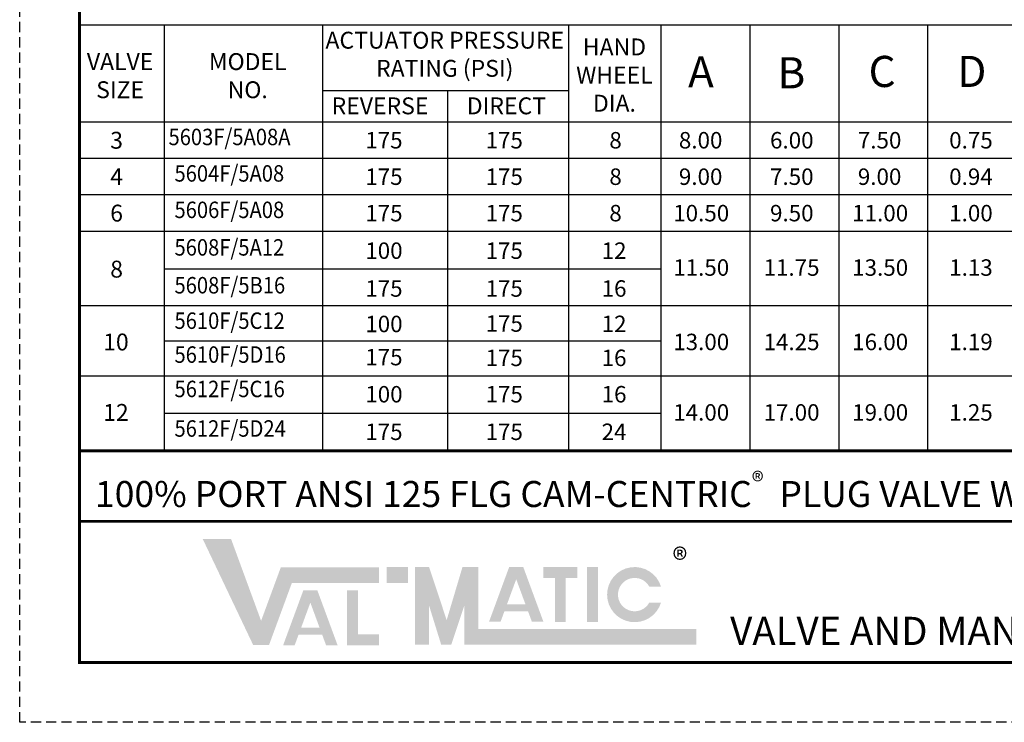
# Model space of a CAD drawing. Units: inches. Extents: x 50.4 to 108.2, y 31.8 to 106.6.
# Drawn here: x 50.4 to 80, y 31.8 to 52.9 of the extents above; entities that cross this region are included whole.
import ezdxf

# ---------------------------------------------------------------- set-up
doc = ezdxf.new("R2010")
doc.units = ezdxf.units.IN
doc.header["$MEASUREMENT"] = 0
doc.linetypes.add('HIDDEN', pattern=[0.375, 0.25, -0.125])
doc.layers.add('NOTES', color=2, linetype='Continuous')
doc.layers.add('TITLEBOX-BORDER', color=3, linetype='Continuous')
doc.styles.add('ARIEL', font='arial.ttf', dxfattribs={"height": 0.5})
doc.styles.add('ROMANS_1X', font='romans', dxfattribs={"height": 0.125})
doc.styles.get("Standard").update_dxf_attribs({"font": 'arial.ttf'})

# ---------------------------------------------------------------- blocks, each defined once
blk = doc.blocks.new('A$C54962B6A')
at = {"layer": 'TITLEBOX-BORDER', "color": 2, "linetype": 'HIDDEN'}
for p, q in [((3.137221540328028e-07, 3.398329795345489e-08), (3.137221540328028e-07, 60.81903237002093)), ((47.02161152089468, 3.398329795345489e-08), (3.137221540328028e-07, 3.398329795345489e-08))]:
    blk.add_line(p, q, dxfattribs=at)
blk = doc.blocks.new('A$C0073170F')
at = {"color": 7, "insert": (15.49203221916888, 4.124656986073887), "char_height": 0.539531920842387, "attachment_point": 1}
blk.add_mtext_dynamic_manual_height_columns('{\\C256;®}', width=17.49423188548508, gutter_width=1, heights=[0], dxfattribs=at)

msp = doc.modelspace()

# ---------------------------------------------------------------- hatches: boundary and pattern name
h = msp.add_hatch(color=7)
h.paths.add_polyline_path([(62.10751192341444, 36.48946851855148), (61.47139384676813, 36.48946851855148), (61.47139384676813, 36.01450035465556), (62.10751192341444, 36.01450035465556)])
h.paths.add_polyline_path([(60.27804276826506, 34.13963731628972), (60.27804276826506, 35.78477311269565), (60.6051249785944, 35.78477311269565), (60.6051249785944, 34.465835590193), (61.24163815230312, 34.465835590193), (61.24163815230312, 34.13963731628972)])
h.paths.add_polyline_path([(59.45092763624545, 34.66388073786808), (58.89385117861763, 34.66388073786808), (59.17210349769977, 35.41951522974524)], flags=16)
h.paths.add_polyline_path([(58.70088228911516, 34.13984575678274), (58.3538099101363, 34.13984575678274), (58.95971586769117, 35.78527118170795), (59.38429958893419, 35.78527118170795), (59.99145070707076, 34.13984575678274), (59.64529305332594, 34.13984575678274), (59.52854283072884, 34.45353769385704), (58.81639515930124, 34.45353769385704)])
h.paths.add_polyline_path([(57.45035874839083, 34.14943437847352), (55.9360042516617, 37.33002476170532), (56.78805360888717, 37.33002476170532), (57.69063507716449, 34.87283412476824), (58.28371064092386, 36.48186732617686), (61.23534913089871, 36.48186732617686), (61.23534913089871, 36.00689916228089), (58.61438661456238, 36.00689916228089), (57.93039999237394, 34.14943437847352)])
h = msp.add_hatch(color=7)
edge = h.paths.add_edge_path()
edge.add_line((69.72253797536113, 35.42364318657597), (69.37032407314796, 35.42364318657597))
edge.add_arc((68.92851733325486, 35.66112726852401), 0.5015893585330535, 28.259333512962996, 331.74066648703626, ccw=False)
edge.add_line((69.37032407314784, 35.89861135047206), (69.72253797536096, 35.89861135047206))
edge.add_arc((68.92851733325486, 35.66112726852401), 0.8287746794330807, 16.65142785001835, 343.3485721499813)
h.paths.add_polyline_path([(67.49852852762712, 34.83372704037924), (67.49852852762712, 36.48946851855148), (67.82561073795634, 36.48946851855148), (67.82561073795634, 34.83372704037924)], flags=17)
h.paths.add_polyline_path([(66.18496209536067, 36.16196905756468), (66.18496209536067, 36.48946851855148), (67.20565099288795, 36.48946851855148), (67.20565099288795, 36.16196905756468), (66.8581527717458, 36.16196905756468), (66.8581527717458, 34.83495304553293), (66.53260322085885, 34.83495304553293), (66.53260322085885, 36.16196905756468)])
h.paths.add_polyline_path([(65.64445391386447, 35.3678731718985), (65.08737745623664, 35.3678731718985), (65.36562977531896, 36.12350766377549)], flags=16)
h.paths.add_polyline_path([(64.89440856673423, 34.84383819081323), (64.5473361877553, 34.84383819081323), (65.15324214531036, 36.48926361573838), (65.5778258665532, 36.48926361573838), (66.18497698468977, 34.84383819081323), (65.8378193620269, 34.84383819081323), (65.72206910834797, 35.15753012788741), (65.00992143692031, 35.15753012788741)], flags=17)
h.paths.add_polyline_path([(62.31955128229665, 34.15703557084819), (62.31955128229665, 36.48946851855148), (62.74363000006079, 36.48946851855148), (63.27372839726604, 34.89493253975792), (63.74879345958166, 36.48946851855148), (64.22790551223562, 36.48946851855148), (64.22790551223562, 34.6320037347441), (70.78595507590796, 34.6320037347441), (70.78595507590796, 34.15703557084819), (63.80382679447148, 34.15703557084819), (63.80382679447148, 35.33088546161949), (63.41112917774176, 34.15703557084819), (63.10809712993678, 34.15703557084819), (62.74363000006079, 35.33088546161949), (62.74363000006079, 34.15703557084819)])

# ---------------------------------------------------------------- linework, layer by layer
for p, q in [((52.22568546938615, 52.79089892401699), (106.4399087483689, 52.79089892401699)), ((52.22568546938614, 52.79089892401699), (52.22568546938616, 39.98179918289019)), ((54.77365101939536, 52.79089892401699), (54.77365101939537, 39.98179918289019)), ((59.53626340603094, 52.79089892401699), (59.53626340603094, 39.98179918289019)), ((66.94217435101066, 52.79089892401699), (66.94217435101066, 39.98179918289019)), ((69.71645999990827, 52.79089892401699), (69.71645999990827, 39.98179918289019)), ((72.39200932608324, 52.79089892401699), (72.39200932608324, 39.98179918289019)), ((75.0675586522581, 52.79089892401699), (75.0675586522581, 39.98179918289019)), ((77.74310797843307, 52.79089892401699), (77.74310797843307, 39.98179918289019)), ((59.53626340603094, 50.81508713980417), (66.94217435101066, 50.81508713980417)), ((63.29490254147846, 50.81508713980417), (63.29490254147848, 39.98179918289019)), ((52.22568546938612, 49.87702675587143), (106.4399087483689, 49.87702675587143)), ((52.22568546938612, 48.78156700563189), (106.4399087483689, 48.78156700563189)), ((52.22568546938612, 47.68610725539234), (106.4399087483689, 47.68610725539235)), ((52.22568546938612, 46.5906475051528), (106.4399087483689, 46.59064750515281)), ((54.77365101939537, 45.4536502915717), (69.71645999990827, 45.4536502915717)), ((52.22568546938618, 44.35235106407142), (106.4399087483689, 44.35235106407142)), ((54.77365101939537, 43.2947593806599), (69.71645999990827, 43.2947593806599)), ((52.22568546938618, 42.23539874307659), (106.4399087483689, 42.23539874307658)), ((54.77365101939537, 41.11838229639655), (69.71645999990827, 41.11838229639655)), ((52.22568546938616, 39.98179918289019), (106.4399087483689, 39.9817991828902))]:
    msp.add_line(p, q)
at = {"color": 7, "const_width": 0.084}
msp.add_lwpolyline([(52.22568546938616, 104.7979904059796), (106.4399087483689, 104.7979904059797), (106.4399087483689, 33.62061841642664), (52.22568546938616, 33.62061841642664)], close=True, dxfattribs=at)
for points in [[(106.4399087483689, 39.98179918289019), (52.22568546938616, 39.98179918289019)], [(106.4399087483689, 37.86140559406901), (52.22568546938616, 37.86140559406901)]]:
    msp.add_lwpolyline(points, dxfattribs=at)

# ---------------------------------------------------------------- block references
at = {"xscale": 1.267875, "yscale": 1.267875, "zscale": 1.267875}
msp.add_blockref('A$C0073170F', (50.42759170606576, 31.8225246531063), dxfattribs=at)
at = {"layer": 'DEFPOINTS', "xscale": 1.229443426575, "yscale": 1.229443426575, "zscale": 1.229443426575}
msp.add_blockref('A$C54962B6A', (50.42759132036208, 31.82252461132568), dxfattribs=at)

# ---------------------------------------------------------------- texts
at = {"style": 'ARIEL'}
for s, p in [('C', (75.96619597850074, 50.92179074609108)), ('D', (78.63458824459073, 50.92179074609108)), ('B', (73.22426575491355, 50.88126490611918))]:
    msp.add_text(s, height=0.9350012003727498, dxfattribs=at).set_placement(p)
at = {"color": 7, "attachment_point": 1}
for s, insert, char_height, width in [('\\pxqc;{\\Famgdt|c0;\\T0.85;ACTUATOR PRESSURE\\PRATING (PSI)}', (58.0408448752419, 52.58191617198073), 0.5074537578735727, 10.34943073333995), ('\\pxqc;{\\Famgdt|c0;\\T0.9;HAND\\PWHEEL\\PDIA.}', (64.55971033894699, 52.37985504394921), 0.5074537578735727, 7.520963859289684), ('\\pxqc;{\\Famgdt|c0;\\T0.9;VALVE\\T1;\\PSIZE}', (52.83908796198571, 51.93879983078696), 0.5074537578735727, 1.218394181103352), ('\\pxqc;{\\Famgdt|c0;\\T0.9;MODEL\\PNO.}', (56.6787918708857, 51.93879983078696), 0.5074537578735727, 1.218394181103352), ('\\pxqc;{\\Famgdt|c0;\\T0.9;REVERSE}', (60.6584850055315, 50.60863798738421), 0.5074537578735727, 1.218394181103352), ('\\pxqc;{\\Famgdt|c0;\\T0.9;DIRECT}', (64.46087638737563, 50.60863798738421), 0.5074537578735727, 1.218394181103352), ('{\\Famgdt|c0;3}', (53.15050691918142, 49.57373068624434), 0.5074537578735727, 0.5260616640698911), ('{\\Famgdt|c0;4}', (53.15050691918142, 48.4782709360048), 0.5074537578735727, 0.5260616640698911), ('{\\Famgdt|c0;6}', (53.15050691918142, 47.38281118576526), 0.5074537578735727, 0.5260616640698911), ('{\\Famgdt|c0;8}', (53.15050691918148, 45.69973360562826), 0.5074537578735727, 0.5260616640698911), ('{\\Famgdt|c0;10}', (52.93840751716826, 43.50987676825778), 0.5074537578735727, 0.5260616640698911), ('{\\Famgdt|c0;12}', (52.93840751716832, 41.3919234473129), 0.5074537578735727, 0.5260616640698911), ('\\A1;{\\T0.9;100% PORT ANSI 125 FLG CAM-CENTRIC\\H0.7x;\\C256;\\S®^ ;\\H1.42857x;\\C7;  PLUG VALVE WITH WORM GEAR ACTUATOR}', (52.69283978181925, 39.34276395284373), 0.7827789456788866, 61.28601914164051)]:
    msp.add_mtext(s, dxfattribs=dict(at, insert=insert, char_height=char_height, width=width))
at = {"insert": (70.53406440715193, 51.84318046194985), "char_height": 0.9350012003727498, "width": 2.759616879589465, "attachment_point": 1, "style": 'ARIEL'}
msp.add_mtext('A', dxfattribs=at)
at = {"layer": 'NOTES', "char_height": 0.4944123441612315, "attachment_point": 1, "style": 'ROMANS_1X'}
for s, width, heights, insert in [('{\\W0.9;5603F/5A08A}', 2.337276085281928, [0], (54.90496424108741, 49.66680719761131)), ('175', 4.305254759759691, [0], (60.82439436501576, 49.5678672374102)), ('175', 4.305254759759691, [0], (64.44321222848632, 49.5678672374102)), ('8', 4.305254759759691, [0], (68.16704568506029, 49.5678672374102)), ('8.00', 4.305254759759691, [0], (70.25896868060639, 49.5678672374102)), ('6.00', 4.305254759759691, [0], (73.0014060328273, 49.5678672374102)), ('7.50', 4.305254759759691, [0], (75.64335623511815, 49.5678672374102)), ('0.75', 4.305254759759691, [0], (78.39143544876268, 49.5678672374102)), ('{\\W0.9;5604F/5A08}', 2.337276085281928, [0], (55.08473955396326, 48.57134744737178)), ('175', 4.305254759759691, [0], (60.82439436501576, 48.47240748717067)), ('175', 4.305254759759691, [0], (64.44321222848632, 48.47240748717067)), ('8', 4.305254759759691, [0], (68.16704568506029, 48.47240748717067)), ('9.00', 4.305254759759691, [0], (70.25896868060639, 48.47240748717067)), ('7.50', 4.305254759759691, [0], (73.0014060328273, 48.47240748717067)), ('9.00', 4.305254759759691, [0], (75.64335623511815, 48.47240748717067)), ('0.94', 1.972628010784604, [0.4091220384653819], (78.39143544876268, 48.47240748717067)), ('{\\W0.9;5606F/5A08}', 2.337276085281928, [0], (55.08473955396326, 47.47588769713223)), ('175', 4.305254759759691, [0], (60.82439436501576, 47.37694773693112)), ('175', 4.305254759759691, [0], (64.44321222848632, 47.37694773693112)), ('8', 4.305254759759691, [0], (68.16704568506029, 47.37694773693112)), ('10.50', 4.305254759759691, [0], (70.08850001489967, 47.37694773693112)), ('9.50', 4.305254759759691, [0], (73.0014060328273, 47.37694773693112)), ('11.00', 4.305254759759691, [0], (75.47288756941143, 47.37694773693112)), ('1.00', 4.305254759759691, [0], (78.39143544876268, 47.37694773693112)), ('{\\W0.9;5608F/5A12}', 2.337276085281928, [0], (55.08473955396326, 46.34732764108607)), ('100', 4.305254759759691, [0], (60.82439436501582, 46.24838768088514)), ('175', 4.305254759759691, [0], (64.44321222848632, 46.24838768088508)), ('12', 4.305254759759691, [0], (67.93518925571814, 46.24838768088519)), ('11.50', 4.305254759759691, [0], (70.08850001489967, 45.74085247565051)), ('11.75', 4.305254759759691, [0], (72.80715158003594, 45.74085247565051)), ('13.50', 4.305254759759691, [0], (75.47288756941143, 45.74085247565051)), ('1.13', 4.305254759759691, [0], (78.39143544876273, 45.74085247565051)), ('{\\W0.9;5608F/5B16}', 2.337276085281928, [0], (55.08473955396326, 45.20905078464067)), ('175', 4.305254759759691, [0], (60.82439436501582, 45.11011082443974)), ('175', 4.305254759759691, [0], (64.44321222848632, 45.11011082443956)), ('16', 4.305254759759691, [0], (67.93518925571814, 45.11011082443968)), ('{\\W0.9;5610F/5C12}', 2.337276085281928, [0], (55.08473955396332, 44.14378948396821)), ('100', 4.305254759759691, [0], (60.82439436501582, 44.04484952376733)), ('175', 4.305254759759691, [0], (64.44321222848632, 44.05789343166892)), ('12', 4.305254759759691, [0], (67.93518925571814, 44.04719965564793)), ('13.00', 4.305254759759691, [0], (70.08850001489972, 43.50401331942381)), ('14.25', 4.305254759759691, [0], (72.80715158003594, 43.50401331942381)), ('16.00', 4.305254759759691, [0], (75.47288756941148, 43.50401331942381)), ('1.19', 4.305254759759691, [0], (78.39143544876279, 43.50401331942381)), ('{\\W0.9;5610F/5D16}', 2.337276085281928, [0], (55.08473955396332, 43.12456447052332)), ('175', 4.305254759759691, [0], (60.82439436501588, 43.04844272793161)), ('175', 4.305254759759691, [0], (64.44321222848632, 43.02562451032215)), ('16', 4.305254759759691, [0], (67.93518925571814, 43.02562451032238)), ('{\\W0.9;5612F/5C16}', 2.337276085281928, [0], (55.08473955396337, 42.09126040517153)), ('100', 4.305254759759691, [0], (60.82439436501588, 41.93169317856358)), ('175', 4.305254759759691, [0], (64.44321222848632, 41.93169317856358)), ('16', 4.305254759759691, [0], (67.93518925571814, 41.93169317856358)), ('14.00', 4.305254759759691, [0], (70.08850001489978, 41.38605999847888)), ('17.00', 4.305254759759691, [0], (72.80715158003594, 41.38605999847888)), ('19.00', 4.305254759759691, [0], (75.47288756941148, 41.38605999847888)), ('1.25', 4.305254759759691, [0], (78.39143544876279, 41.38605999847888)), ('{\\W0.9;5612F/5D24}', 2.337276085281928, [0], (55.08473955396337, 40.90221631716437)), ('175', 4.305254759759691, [0], (60.82439436501588, 40.80327635696337)), ('175', 4.305254759759691, [0], (64.44321222848632, 40.80327635696337)), ('24', 4.305254759759691, [0], (67.93518925571814, 40.80327635696337))]:
    msp.add_mtext_dynamic_manual_height_columns(s, width=width, gutter_width=0.625, heights=heights, dxfattribs=dict(at, insert=insert))
at = {"layer": 'TITLEBOX-BORDER', "color": 7}
msp.add_text('VALVE AND MANUFACTURING CORP.', height=0.8481574355284806, dxfattribs=at).set_placement((71.80204072009958, 34.14502971913333))

doc.saveas('drawing.dxf')
